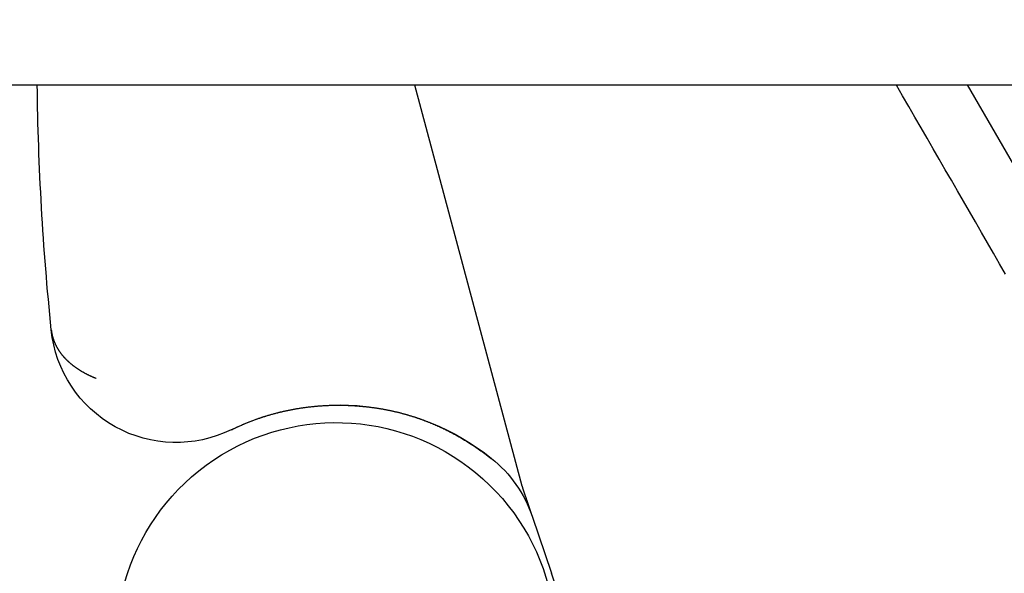
# Model space of a CAD drawing. Extents: x 91 to 1200, y 84 to 1322.
# Drawn here: x 1003 to 1010, y 335 to 339 of the extents above; entities that cross this region are included whole.
import ezdxf

# ---------------------------------------------------------------- set-up
doc = ezdxf.new("R2010")
doc.units = 0
doc.header["$LTSCALE"] = 5
doc.linetypes.add('HIDDEN', pattern=[9.525, 6.35, -3.175])
for name, color, linetype in [('AM_0', 7, 'CONTINUOUS'), ('AM_3', 2, 'HIDDEN'), ('AM_5', 3, 'CONTINUOUS'), ('OBRYS', 7, 'CONTINUOUS'), ('SKRYTÁ__ISO_', 2, 'HIDDEN'), ('VIDITELNÁ__ISO_', 7, 'CONTINUOUS')]:
    doc.layers.add(name, color=color, linetype=linetype)
doc.styles.get("Standard").update_dxf_attribs({"font": 'simplex.shx', "width": 0.75})
doc.dimstyles.get("Standard").update_dxf_attribs({"dimtxt": 0.18, "dimasz": 0.18, "dimexe": 0.18, "dimexo": 0.0625, "dimgap": 0.09, "dimtad": 0, "dimtih": 1, "dimtoh": 1, "dimzin": 0, "dimcen": 0.09, "dimazin": 3, "dimtfac": 1, "dimtofl": 0, "dimtmove": 0, "dimatfit": 3})

# ---------------------------------------------------------------- blocks, each defined once
blk = doc.blocks.new('ASDD')
at = {"layer": 'OBRYS'}
blk.add_line((652.3551, 762.7646, -1099.0447), (655.277, 767.8254, -1099.0447), dxfattribs=at)
blk.add_polyline3d([(652.6607, 764.2723, -1099.0447), (652.6127, 764.1892, -1099.0447), (652.5648, 764.1061, -1099.0447), (652.5168, 764.0231, -1099.0447), (652.4689, 763.94, -1099.0447), (652.4209, 763.8569, -1099.0447), (652.3729, 763.7738, -1099.0447), (652.3249, 763.6906, -1099.0447), (652.2768, 763.6074, -1099.0447), (652.2287, 763.524, -1099.0447), (652.1805, 763.4406, -1099.0447), (652.1323, 763.357, -1099.0447), (652.084, 763.2734, -1099.0447), (652.0356, 763.1895, -1099.0447), (651.987, 763.1055, -1099.0447), (651.9384, 763.0213, -1099.0447), (651.8897, 762.9369, -1099.0447), (651.8408, 762.8523, -1099.0447), (651.7919, 762.7674, -1099.0447), (651.7902, 762.7646, -1099.0447)], dxfattribs=at)
at = {"layer": 'SKRYTÁ__ISO_'}
for p, q in [((649.6363, 768.4069, -1099.0447), (649.0428, 766.6565, -1099.0447)), ((647.9516, 762.7646, -1099.0447), (648.8077, 765.9598, -1099.0447))]:
    blk.add_line(p, q, dxfattribs=at)
for points in [[(648.8571, 766.1088, -1099.0447), (648.8577, 766.1106, -1099.0447), (648.8583, 766.1123, -1099.0447), (648.8588, 766.114, -1099.0447), (648.8594, 766.1157, -1099.0447), (648.86, 766.1174, -1099.0447), (648.8606, 766.1191, -1099.0447), (648.8611, 766.1207, -1099.0447), (648.8616, 766.1223, -1099.0447), (648.8622, 766.1239, -1099.0447), (648.8627, 766.1254, -1099.0447), (648.8632, 766.127, -1099.0447), (648.8637, 766.1285, -1099.0447), (648.8643, 766.13, -1099.0447), (648.8648, 766.1314, -1099.0447), (648.8652, 766.1329, -1099.0447), (648.8657, 766.1343, -1099.0447), (648.8662, 766.1357, -1099.0447), (648.8667, 766.1371, -1099.0447), (648.8671, 766.1385, -1099.0447), (648.8676, 766.1398, -1099.0447), (648.868, 766.1411, -1099.0447), (648.8685, 766.1425, -1099.0447), (648.8689, 766.1437, -1099.0447), (648.8693, 766.145, -1099.0447), (648.8698, 766.1462, -1099.0447), (648.8702, 766.1475, -1099.0447), (648.8706, 766.1487, -1099.0447), (648.871, 766.1498, -1099.0447), (648.8714, 766.151, -1099.0447), (648.8718, 766.1522, -1099.0447), (648.8722, 766.1533, -1099.0447), (648.8725, 766.1544, -1099.0447), (648.8729, 766.1555, -1099.0447), (648.8733, 766.1565, -1099.0447), (648.8736, 766.1576, -1099.0447), (648.874, 766.1586, -1099.0447), (648.8743, 766.1596, -1099.0447), (648.8747, 766.1606, -1099.0447), (648.875, 766.1616, -1099.0447), (648.8753, 766.1626, -1099.0447), (648.8756, 766.1635, -1099.0447), (648.8759, 766.1645, -1099.0447), (648.8763, 766.1654, -1099.0447), (648.8766, 766.1663, -1099.0447), (648.8769, 766.1672, -1099.0447), (648.8772, 766.168, -1099.0447), (648.8774, 766.1689, -1099.0447), (648.8777, 766.1697, -1099.0447), (648.878, 766.1705, -1099.0447), (648.8783, 766.1713, -1099.0447), (648.8785, 766.1721, -1099.0447), (648.8788, 766.1729, -1099.0447), (648.8791, 766.1736, -1099.0447), (648.8793, 766.1744, -1099.0447), (648.8796, 766.1751, -1099.0447), (648.8798, 766.1758, -1099.0447), (648.88, 766.1765, -1099.0447), (648.8803, 766.1772, -1099.0447), (648.8805, 766.1779, -1099.0447), (648.8807, 766.1785, -1099.0447), (648.8809, 766.1792, -1099.0447), (648.8811, 766.1798, -1099.0447), (648.8814, 766.1804, -1099.0447), (648.8816, 766.181, -1099.0447), (648.8818, 766.1816, -1099.0447), (648.882, 766.1822, -1099.0447), (648.8822, 766.1828, -1099.0447), (648.8823, 766.1833, -1099.0447), (648.8825, 766.1839, -1099.0447), (648.8827, 766.1844, -1099.0447), (648.8829, 766.1849, -1099.0447), (648.8831, 766.1854, -1099.0447), (648.8832, 766.1859, -1099.0447), (648.8834, 766.1864, -1099.0447), (648.8835, 766.1869, -1099.0447), (648.8837, 766.1873, -1099.0447), (648.8839, 766.1878, -1099.0447), (648.884, 766.1882, -1099.0447), (648.8842, 766.1887, -1099.0447), (648.8843, 766.1891, -1099.0447), (648.8844, 766.1895, -1099.0447), (648.8846, 766.1899, -1099.0447), (648.8847, 766.1903, -1099.0447), (648.8848, 766.1907, -1099.0447), (648.885, 766.1911, -1099.0447), (648.8851, 766.1914, -1099.0447), (648.8852, 766.1918, -1099.0447), (648.8853, 766.1922, -1099.0447), (648.8855, 766.1925, -1099.0447), (648.8856, 766.1928, -1099.0447), (648.8857, 766.1932, -1099.0447), (648.8858, 766.1935, -1099.0447), (648.8859, 766.1938, -1099.0447), (648.886, 766.1941, -1099.0447), (648.8861, 766.1944, -1099.0447), (648.8862, 766.1947, -1099.0447), (648.8863, 766.195, -1099.0447), (648.8864, 766.1952, -1099.0447), (648.8865, 766.1955, -1099.0447), (648.8866, 766.1958, -1099.0447), (648.8866, 766.196, -1099.0447), (648.8867, 766.1963, -1099.0447), (648.8868, 766.1965, -1099.0447), (648.8869, 766.1967, -1099.0447), (648.887, 766.197, -1099.0447), (648.887, 766.1972, -1099.0447), (648.8871, 766.1974, -1099.0447), (648.8872, 766.1976, -1099.0447), (648.8873, 766.1979, -1099.0447), (648.8873, 766.1981, -1099.0447), (648.8874, 766.1983, -1099.0447), (648.8875, 766.1985, -1099.0447), (648.8875, 766.1987, -1099.0447), (648.8876, 766.1989, -1099.0447), (648.8877, 766.1991, -1099.0447), (648.8877, 766.1992, -1099.0447), (648.8878, 766.1994, -1099.0447), (648.8879, 766.1996, -1099.0447), (648.8879, 766.1998, -1099.0447), (648.888, 766.1999, -1099.0447), (648.888, 766.2001, -1099.0447), (648.8881, 766.2003, -1099.0447), (648.8882, 766.2005, -1099.0447), (648.8882, 766.2006, -1099.0447), (648.8883, 766.2008, -1099.0447), (648.8883, 766.2009, -1099.0447), (648.8884, 766.2011, -1099.0447)], [(648.812, 765.9758, -1099.0447), (648.8122, 765.9765, -1099.0447), (648.8124, 765.9772, -1099.0447), (648.8127, 765.9779, -1099.0447), (648.8129, 765.9786, -1099.0447), (648.8131, 765.9792, -1099.0447), (648.8134, 765.9799, -1099.0447), (648.8136, 765.9806, -1099.0447), (648.8138, 765.9813, -1099.0447), (648.8141, 765.982, -1099.0447), (648.8143, 765.9827, -1099.0447), (648.8145, 765.9834, -1099.0447), (648.8148, 765.984, -1099.0447), (648.815, 765.9847, -1099.0447), (648.8152, 765.9854, -1099.0447), (648.8155, 765.9861, -1099.0447), (648.8157, 765.9868, -1099.0447), (648.8159, 765.9875, -1099.0447), (648.8162, 765.9882, -1099.0447), (648.8164, 765.9888, -1099.0447), (648.8166, 765.9895, -1099.0447), (648.8169, 765.9902, -1099.0447), (648.8171, 765.9909, -1099.0447), (648.8173, 765.9916, -1099.0447), (648.8176, 765.9923, -1099.0447), (648.8178, 765.993, -1099.0447), (648.818, 765.9936, -1099.0447), (648.8183, 765.9943, -1099.0447), (648.8185, 765.995, -1099.0447), (648.8187, 765.9957, -1099.0447), (648.819, 765.9964, -1099.0447), (648.8192, 765.9971, -1099.0447), (648.8194, 765.9978, -1099.0447), (648.8197, 765.9984, -1099.0447), (648.8199, 765.9991, -1099.0447), (648.8201, 765.9998, -1099.0447), (648.8204, 766.0005, -1099.0447), (648.8206, 766.0012, -1099.0447), (648.8208, 766.0019, -1099.0447), (648.8211, 766.0026, -1099.0447), (648.8213, 766.0033, -1099.0447), (648.8215, 766.0039, -1099.0447), (648.8218, 766.0046, -1099.0447), (648.822, 766.0053, -1099.0447), (648.8222, 766.006, -1099.0447), (648.8225, 766.0067, -1099.0447), (648.8227, 766.0074, -1099.0447), (648.8229, 766.0081, -1099.0447), (648.8232, 766.0088, -1099.0447), (648.8234, 766.0094, -1099.0447), (648.8236, 766.0101, -1099.0447), (648.8239, 766.0108, -1099.0447), (648.8241, 766.0115, -1099.0447), (648.8243, 766.0122, -1099.0447), (648.8246, 766.0129, -1099.0447), (648.8248, 766.0136, -1099.0447), (648.825, 766.0143, -1099.0447), (648.8253, 766.015, -1099.0447), (648.8255, 766.0156, -1099.0447), (648.8257, 766.0163, -1099.0447), (648.826, 766.017, -1099.0447), (648.8262, 766.0177, -1099.0447), (648.8264, 766.0184, -1099.0447), (648.8267, 766.0191, -1099.0447), (648.8269, 766.0198, -1099.0447), (648.8271, 766.0205, -1099.0447), (648.8274, 766.0212, -1099.0447), (648.8276, 766.0218, -1099.0447), (648.8278, 766.0225, -1099.0447), (648.8281, 766.0232, -1099.0447), (648.8283, 766.0239, -1099.0447), (648.8285, 766.0246, -1099.0447), (648.8288, 766.0253, -1099.0447), (648.829, 766.026, -1099.0447), (648.8292, 766.0267, -1099.0447), (648.8295, 766.0274, -1099.0447), (648.8297, 766.0281, -1099.0447), (648.8299, 766.0288, -1099.0447), (648.8302, 766.0294, -1099.0447), (648.8304, 766.0301, -1099.0447), (648.8306, 766.0308, -1099.0447), (648.8309, 766.0315, -1099.0447), (648.8311, 766.0322, -1099.0447), (648.8313, 766.0329, -1099.0447), (648.8316, 766.0336, -1099.0447), (648.8318, 766.0343, -1099.0447), (648.832, 766.035, -1099.0447), (648.8323, 766.0357, -1099.0447), (648.8325, 766.0364, -1099.0447), (648.8327, 766.0371, -1099.0447), (648.833, 766.0378, -1099.0447), (648.8332, 766.0384, -1099.0447), (648.8335, 766.0391, -1099.0447), (648.8337, 766.0398, -1099.0447), (648.8339, 766.0405, -1099.0447), (648.8342, 766.0412, -1099.0447), (648.8344, 766.0419, -1099.0447), (648.8346, 766.0426, -1099.0447), (648.8349, 766.0433, -1099.0447), (648.8351, 766.044, -1099.0447), (648.8353, 766.0447, -1099.0447), (648.8356, 766.0454, -1099.0447), (648.8358, 766.0461, -1099.0447), (648.836, 766.0468, -1099.0447), (648.8363, 766.0475, -1099.0447), (648.8365, 766.0482, -1099.0447), (648.8368, 766.0489, -1099.0447), (648.837, 766.0496, -1099.0447), (648.8372, 766.0503, -1099.0447), (648.8375, 766.0509, -1099.0447), (648.8377, 766.0516, -1099.0447), (648.8379, 766.0523, -1099.0447), (648.8382, 766.053, -1099.0447), (648.8384, 766.0537, -1099.0447), (648.8386, 766.0544, -1099.0447), (648.8389, 766.0551, -1099.0447), (648.8391, 766.0558, -1099.0447), (648.8393, 766.0565, -1099.0447), (648.8396, 766.0572, -1099.0447), (648.8398, 766.0579, -1099.0447), (648.8401, 766.0586, -1099.0447), (648.8403, 766.0593, -1099.0447), (648.8405, 766.06, -1099.0447), (648.8408, 766.0607, -1099.0447), (648.841, 766.0614, -1099.0447), (648.8412, 766.0621, -1099.0447), (648.8415, 766.0628, -1099.0447), (648.8417, 766.0635, -1099.0447), (648.842, 766.0642, -1099.0447), (648.8422, 766.0649, -1099.0447), (648.8424, 766.0656, -1099.0447), (648.8427, 766.0663, -1099.0447), (648.8429, 766.067, -1099.0447), (648.8431, 766.0677, -1099.0447), (648.8434, 766.0684, -1099.0447), (648.8436, 766.0691, -1099.0447), (648.8439, 766.0698, -1099.0447), (648.8441, 766.0705, -1099.0447), (648.8443, 766.0712, -1099.0447), (648.8446, 766.0719, -1099.0447), (648.8448, 766.0726, -1099.0447), (648.845, 766.0733, -1099.0447), (648.8453, 766.074, -1099.0447), (648.8455, 766.0747, -1099.0447), (648.8458, 766.0754, -1099.0447), (648.846, 766.0761, -1099.0447), (648.8462, 766.0768, -1099.0447), (648.8465, 766.0776, -1099.0447), (648.8467, 766.0783, -1099.0447), (648.847, 766.079, -1099.0447), (648.8472, 766.0797, -1099.0447), (648.8474, 766.0804, -1099.0447), (648.8477, 766.0811, -1099.0447), (648.8479, 766.0818, -1099.0447), (648.8482, 766.0825, -1099.0447), (648.8484, 766.0832, -1099.0447), (648.8486, 766.0839, -1099.0447), (648.8489, 766.0846, -1099.0447), (648.8491, 766.0853, -1099.0447), (648.8493, 766.086, -1099.0447), (648.8496, 766.0867, -1099.0447), (648.8498, 766.0874, -1099.0447), (648.8501, 766.0881, -1099.0447), (648.8503, 766.0888, -1099.0447), (648.8505, 766.0896, -1099.0447), (648.8508, 766.0903, -1099.0447), (648.851, 766.091, -1099.0447), (648.8513, 766.0917, -1099.0447), (648.8515, 766.0924, -1099.0447), (648.8518, 766.0931, -1099.0447), (648.852, 766.0938, -1099.0447), (648.8522, 766.0945, -1099.0447), (648.8525, 766.0952, -1099.0447), (648.8527, 766.0959, -1099.0447), (648.853, 766.0967, -1099.0447), (648.8532, 766.0974, -1099.0447), (648.8534, 766.0981, -1099.0447), (648.8537, 766.0988, -1099.0447), (648.8539, 766.0995, -1099.0447), (648.8542, 766.1002, -1099.0447), (648.8544, 766.1009, -1099.0447), (648.8546, 766.1016, -1099.0447), (648.8549, 766.1024, -1099.0447), (648.8551, 766.1031, -1099.0447), (648.8554, 766.1038, -1099.0447), (648.8556, 766.1045, -1099.0447), (648.8559, 766.1052, -1099.0447), (648.8561, 766.1059, -1099.0447), (648.8563, 766.1066, -1099.0447), (648.8566, 766.1074, -1099.0447), (648.8568, 766.1081, -1099.0447), (648.8571, 766.1088, -1099.0447)], [(648.8077, 765.9598, -1099.0447), (648.8077, 765.9601, -1099.0447), (648.8078, 765.9603, -1099.0447), (648.8079, 765.9605, -1099.0447), (648.8079, 765.9608, -1099.0447), (648.808, 765.961, -1099.0447), (648.8081, 765.9613, -1099.0447), (648.8081, 765.9615, -1099.0447), (648.8082, 765.9618, -1099.0447), (648.8083, 765.962, -1099.0447), (648.8083, 765.9623, -1099.0447), (648.8084, 765.9625, -1099.0447), (648.8085, 765.9628, -1099.0447), (648.8085, 765.963, -1099.0447), (648.8086, 765.9633, -1099.0447), (648.8087, 765.9635, -1099.0447), (648.8088, 765.9638, -1099.0447), (648.8088, 765.964, -1099.0447), (648.8089, 765.9643, -1099.0447), (648.809, 765.9645, -1099.0447), (648.809, 765.9647, -1099.0447), (648.8091, 765.965, -1099.0447), (648.8092, 765.9652, -1099.0447), (648.8092, 765.9655, -1099.0447), (648.8093, 765.9657, -1099.0447), (648.8094, 765.966, -1099.0447), (648.8094, 765.9662, -1099.0447), (648.8095, 765.9665, -1099.0447), (648.8096, 765.9667, -1099.0447), (648.8097, 765.967, -1099.0447), (648.8097, 765.9672, -1099.0447), (648.8098, 765.9675, -1099.0447), (648.8099, 765.9677, -1099.0447), (648.8099, 765.968, -1099.0447), (648.81, 765.9682, -1099.0447), (648.8101, 765.9684, -1099.0447), (648.8101, 765.9687, -1099.0447), (648.8102, 765.9689, -1099.0447), (648.8103, 765.9692, -1099.0447), (648.8104, 765.9694, -1099.0447), (648.8104, 765.9697, -1099.0447), (648.8105, 765.9699, -1099.0447), (648.8106, 765.9702, -1099.0447), (648.8106, 765.9704, -1099.0447), (648.8107, 765.9707, -1099.0447), (648.8108, 765.9709, -1099.0447), (648.8109, 765.9712, -1099.0447), (648.8109, 765.9714, -1099.0447), (648.811, 765.9716, -1099.0447), (648.8111, 765.9719, -1099.0447), (648.8111, 765.9721, -1099.0447), (648.8112, 765.9724, -1099.0447), (648.8113, 765.9726, -1099.0447), (648.8114, 765.9729, -1099.0447), (648.8114, 765.9731, -1099.0447), (648.8115, 765.9734, -1099.0447), (648.8116, 765.9736, -1099.0447), (648.8117, 765.9739, -1099.0447), (648.8117, 765.9741, -1099.0447), (648.8118, 765.9744, -1099.0447), (648.8119, 765.9746, -1099.0447), (648.812, 765.9748, -1099.0447), (648.812, 765.9751, -1099.0447), (648.8121, 765.9753, -1099.0447), (648.8122, 765.9756, -1099.0447), (648.8123, 765.9758, -1099.0447), (648.8123, 765.9761, -1099.0447), (648.8124, 765.9763, -1099.0447), (648.8125, 765.9766, -1099.0447), (648.8126, 765.9768, -1099.0447), (648.8126, 765.9771, -1099.0447), (648.8127, 765.9773, -1099.0447), (648.8128, 765.9775, -1099.0447), (648.8129, 765.9778, -1099.0447), (648.8129, 765.978, -1099.0447), (648.813, 765.9783, -1099.0447), (648.8131, 765.9785, -1099.0447), (648.8132, 765.9788, -1099.0447), (648.8132, 765.979, -1099.0447), (648.8133, 765.9793, -1099.0447), (648.8134, 765.9795, -1099.0447), (648.8135, 765.9797, -1099.0447), (648.8135, 765.98, -1099.0447), (648.8136, 765.9802, -1099.0447), (648.8137, 765.9805, -1099.0447), (648.8138, 765.9807, -1099.0447), (648.8138, 765.981, -1099.0447), (648.8139, 765.9812, -1099.0447), (648.814, 765.9815, -1099.0447), (648.8141, 765.9817, -1099.0447), (648.8142, 765.9819, -1099.0447), (648.8142, 765.9822, -1099.0447), (648.8143, 765.9824, -1099.0447), (648.8144, 765.9827, -1099.0447), (648.8145, 765.9829, -1099.0447), (648.8145, 765.9832, -1099.0447), (648.8146, 765.9834, -1099.0447), (648.8147, 765.9837, -1099.0447), (648.8148, 765.9839, -1099.0447), (648.8149, 765.9841, -1099.0447), (648.8149, 765.9844, -1099.0447), (648.815, 765.9846, -1099.0447), (648.8151, 765.9849, -1099.0447), (648.8152, 765.9851, -1099.0447), (648.8153, 765.9854, -1099.0447), (648.8153, 765.9856, -1099.0447), (648.8154, 765.9858, -1099.0447), (648.8155, 765.9861, -1099.0447), (648.8156, 765.9863, -1099.0447), (648.8157, 765.9866, -1099.0447), (648.8157, 765.9868, -1099.0447), (648.8158, 765.9871, -1099.0447), (648.8159, 765.9873, -1099.0447), (648.816, 765.9876, -1099.0447), (648.8161, 765.9878, -1099.0447), (648.8161, 765.988, -1099.0447), (648.8162, 765.9883, -1099.0447), (648.8163, 765.9885, -1099.0447), (648.8164, 765.9888, -1099.0447), (648.8165, 765.989, -1099.0447), (648.8165, 765.9893, -1099.0447), (648.8166, 765.9895, -1099.0447), (648.8167, 765.9897, -1099.0447), (648.8168, 765.99, -1099.0447), (648.8169, 765.9902, -1099.0447), (648.817, 765.9905, -1099.0447), (648.817, 765.9907, -1099.0447), (648.8171, 765.991, -1099.0447)], [(648.5651, 765.7422, -1099.0447), (648.5651, 765.7422, -1099.0447), (648.5651, 765.7422, -1099.0447), (648.5651, 765.7422, -1099.0447), (648.5651, 765.7422, -1099.0447), (648.5651, 765.7422, -1099.0447), (648.5651, 765.7422, -1099.0447), (648.5651, 765.7422, -1099.0447), (648.5651, 765.7422, -1099.0447), (648.5651, 765.7422, -1099.0447), (648.565, 765.7422, -1099.0447), (648.565, 765.7422, -1099.0447), (648.565, 765.7422, -1099.0447), (648.565, 765.7422, -1099.0447), (648.565, 765.7422, -1099.0447), (648.565, 765.7422, -1099.0447), (648.565, 765.7422, -1099.0447), (648.565, 765.7422, -1099.0447), (648.565, 765.7422, -1099.0447), (648.565, 765.7421, -1099.0447), (648.565, 765.7421, -1099.0447), (648.565, 765.7421, -1099.0447), (648.565, 765.7421, -1099.0447), (648.565, 765.7421, -1099.0447), (648.565, 765.7421, -1099.0447), (648.565, 765.7421, -1099.0447), (648.565, 765.7421, -1099.0447), (648.565, 765.7421, -1099.0447), (648.565, 765.7421, -1099.0447), (648.5649, 765.7421, -1099.0447), (648.5649, 765.7421, -1099.0447), (648.5649, 765.7421, -1099.0447), (648.5649, 765.7421, -1099.0447), (648.5649, 765.7421, -1099.0447), (648.5649, 765.7421, -1099.0447), (648.5649, 765.7421, -1099.0447), (648.5649, 765.7421, -1099.0447), (648.5649, 765.7421, -1099.0447), (648.5649, 765.7421, -1099.0447), (648.5649, 765.7421, -1099.0447), (648.5649, 765.7421, -1099.0447), (648.5649, 765.7421, -1099.0447), (648.5649, 765.7421, -1099.0447), (648.5649, 765.742, -1099.0447), (648.5649, 765.742, -1099.0447), (648.5649, 765.742, -1099.0447), (648.5649, 765.742, -1099.0447), (648.5649, 765.742, -1099.0447), (648.5648, 765.742, -1099.0447), (648.5648, 765.742, -1099.0447), (648.5648, 765.742, -1099.0447), (648.5648, 765.742, -1099.0447), (648.5648, 765.742, -1099.0447), (648.5648, 765.742, -1099.0447), (648.5648, 765.742, -1099.0447), (648.5648, 765.742, -1099.0447), (648.5648, 765.742, -1099.0447), (648.5648, 765.742, -1099.0447), (648.5648, 765.742, -1099.0447), (648.5648, 765.742, -1099.0447), (648.5648, 765.742, -1099.0447), (648.5648, 765.742, -1099.0447), (648.5648, 765.742, -1099.0447), (648.5648, 765.742, -1099.0447), (648.5648, 765.742, -1099.0447), (648.5648, 765.742, -1099.0447), (648.5648, 765.742, -1099.0447), (648.5647, 765.7419, -1099.0447), (648.5647, 765.7419, -1099.0447), (648.5647, 765.7419, -1099.0447), (648.5647, 765.7419, -1099.0447), (648.5647, 765.7419, -1099.0447), (648.5647, 765.7419, -1099.0447), (648.5647, 765.7419, -1099.0447), (648.5647, 765.7419, -1099.0447), (648.5647, 765.7419, -1099.0447), (648.5647, 765.7419, -1099.0447), (648.5647, 765.7419, -1099.0447), (648.5647, 765.7419, -1099.0447), (648.5647, 765.7419, -1099.0447), (648.5647, 765.7419, -1099.0447), (648.5647, 765.7419, -1099.0447), (648.5647, 765.7419, -1099.0447), (648.5647, 765.7419, -1099.0447), (648.5647, 765.7419, -1099.0447), (648.5647, 765.7419, -1099.0447), (648.5646, 765.7419, -1099.0447), (648.5646, 765.7419, -1099.0447), (648.5646, 765.7419, -1099.0447), (648.5646, 765.7419, -1099.0447), (648.5646, 765.7419, -1099.0447), (648.5646, 765.7418, -1099.0447), (648.5646, 765.7418, -1099.0447), (648.5646, 765.7418, -1099.0447), (648.5646, 765.7418, -1099.0447), (648.5646, 765.7418, -1099.0447), (648.5646, 765.7418, -1099.0447), (648.5646, 765.7418, -1099.0447), (648.5646, 765.7418, -1099.0447), (648.5646, 765.7418, -1099.0447), (648.5646, 765.7418, -1099.0447), (648.5646, 765.7418, -1099.0447), (648.5646, 765.7418, -1099.0447), (648.5646, 765.7418, -1099.0447), (648.5646, 765.7418, -1099.0447), (648.5646, 765.7418, -1099.0447), (648.5645, 765.7418, -1099.0447), (648.5645, 765.7418, -1099.0447), (648.5645, 765.7418, -1099.0447), (648.5645, 765.7418, -1099.0447), (648.5645, 765.7418, -1099.0447), (648.5645, 765.7418, -1099.0447), (648.5645, 765.7418, -1099.0447), (648.5645, 765.7418, -1099.0447), (648.5645, 765.7418, -1099.0447), (648.5645, 765.7417, -1099.0447), (648.5645, 765.7417, -1099.0447), (648.5645, 765.7417, -1099.0447), (648.5645, 765.7417, -1099.0447), (648.5645, 765.7417, -1099.0447), (648.5645, 765.7417, -1099.0447), (648.5645, 765.7417, -1099.0447), (648.5645, 765.7417, -1099.0447), (648.5645, 765.7417, -1099.0447), (648.5645, 765.7417, -1099.0447), (648.5644, 765.7417, -1099.0447), (648.5644, 765.7417, -1099.0447), (648.5644, 765.7417, -1099.0447)], [(645.0582, 764.7159, -1099.0447), (645.0585, 764.7183, -1099.0447), (645.0587, 764.7207, -1099.0447), (645.059, 764.7231, -1099.0447), (645.0593, 764.7255, -1099.0447), (645.0596, 764.7279, -1099.0447), (645.06, 764.7303, -1099.0447), (645.0603, 764.7327, -1099.0447), (645.0607, 764.7351, -1099.0447), (645.0611, 764.7374, -1099.0447), (645.0615, 764.7398, -1099.0447), (645.0619, 764.7422, -1099.0447), (645.0624, 764.7446, -1099.0447), (645.0628, 764.7469, -1099.0447), (645.0633, 764.7493, -1099.0447), (645.0638, 764.7517, -1099.0447), (645.0643, 764.7541, -1099.0447), (645.0648, 764.7564, -1099.0447), (645.0653, 764.7588, -1099.0447), (645.0659, 764.7611, -1099.0447), (645.0665, 764.7635, -1099.0447), (645.067, 764.7659, -1099.0447), (645.0676, 764.7682, -1099.0447), (645.0683, 764.7706, -1099.0447), (645.0689, 764.7729, -1099.0447), (645.0696, 764.7753, -1099.0447), (645.0702, 764.7776, -1099.0447), (645.0709, 764.78, -1099.0447), (645.0716, 764.7823, -1099.0447), (645.0723, 764.7847, -1099.0447), (645.0731, 764.787, -1099.0447), (645.0738, 764.7893, -1099.0447), (645.0746, 764.7917, -1099.0447), (645.0754, 764.794, -1099.0447), (645.0762, 764.7963, -1099.0447), (645.077, 764.7986, -1099.0447), (645.0779, 764.801, -1099.0447), (645.0787, 764.8033, -1099.0447), (645.0796, 764.8056, -1099.0447), (645.0805, 764.8079, -1099.0447), (645.0814, 764.8102, -1099.0447), (645.0823, 764.8125, -1099.0447), (645.0833, 764.8148, -1099.0447), (645.0842, 764.8171, -1099.0447), (645.0852, 764.8194, -1099.0447), (645.0862, 764.8217, -1099.0447), (645.0872, 764.824, -1099.0447), (645.0882, 764.8263, -1099.0447), (645.0893, 764.8286, -1099.0447), (645.0903, 764.8309, -1099.0447), (645.0914, 764.8331, -1099.0447), (645.0925, 764.8354, -1099.0447), (645.0936, 764.8377, -1099.0447), (645.0947, 764.84, -1099.0447), (645.0959, 764.8422, -1099.0447), (645.097, 764.8445, -1099.0447), (645.0982, 764.8467, -1099.0447), (645.0994, 764.849, -1099.0447), (645.1006, 764.8513, -1099.0447), (645.1019, 764.8535, -1099.0447), (645.1031, 764.8557, -1099.0447), (645.1044, 764.858, -1099.0447), (645.1056, 764.8602, -1099.0447), (645.1069, 764.8625, -1099.0447), (645.1083, 764.8647, -1099.0447), (645.1096, 764.8669, -1099.0447), (645.1109, 764.8691, -1099.0447), (645.1123, 764.8713, -1099.0447), (645.1137, 764.8736, -1099.0447), (645.1151, 764.8758, -1099.0447), (645.1165, 764.878, -1099.0447), (645.1179, 764.8802, -1099.0447), (645.1194, 764.8824, -1099.0447), (645.1209, 764.8846, -1099.0447), (645.1223, 764.8868, -1099.0447), (645.1238, 764.8889, -1099.0447), (645.1254, 764.8911, -1099.0447), (645.1269, 764.8933, -1099.0447), (645.1284, 764.8955, -1099.0447), (645.13, 764.8976, -1099.0447), (645.1316, 764.8998, -1099.0447), (645.1332, 764.902, -1099.0447), (645.1348, 764.9041, -1099.0447), (645.1365, 764.9063, -1099.0447), (645.1381, 764.9084, -1099.0447), (645.1398, 764.9105, -1099.0447), (645.1415, 764.9127, -1099.0447), (645.1432, 764.9148, -1099.0447), (645.1449, 764.9169, -1099.0447), (645.1467, 764.9191, -1099.0447), (645.1484, 764.9212, -1099.0447), (645.1502, 764.9233, -1099.0447), (645.152, 764.9254, -1099.0447), (645.1538, 764.9275, -1099.0447), (645.1556, 764.9296, -1099.0447), (645.1575, 764.9317, -1099.0447), (645.1593, 764.9338, -1099.0447), (645.1612, 764.9358, -1099.0447), (645.1631, 764.9379, -1099.0447), (645.165, 764.94, -1099.0447), (645.167, 764.9421, -1099.0447), (645.1689, 764.9441, -1099.0447), (645.1709, 764.9462, -1099.0447), (645.1729, 764.9482, -1099.0447), (645.1749, 764.9503, -1099.0447), (645.1769, 764.9523, -1099.0447), (645.1789, 764.9543, -1099.0447), (645.181, 764.9564, -1099.0447), (645.183, 764.9584, -1099.0447), (645.1851, 764.9604, -1099.0447), (645.1872, 764.9624, -1099.0447), (645.1894, 764.9644, -1099.0447), (645.1915, 764.9664, -1099.0447), (645.1937, 764.9684, -1099.0447), (645.1958, 764.9704, -1099.0447), (645.198, 764.9724, -1099.0447), (645.2002, 764.9744, -1099.0447), (645.2024, 764.9763, -1099.0447), (645.2047, 764.9783, -1099.0447), (645.207, 764.9802, -1099.0447), (645.2092, 764.9822, -1099.0447), (645.2115, 764.9841, -1099.0447), (645.2138, 764.9861, -1099.0447), (645.2162, 764.988, -1099.0447), (645.2185, 764.9899, -1099.0447), (645.2209, 764.9919, -1099.0447), (645.2233, 764.9938, -1099.0447), (645.2257, 764.9957, -1099.0447), (645.2281, 764.9976, -1099.0447), (645.2305, 764.9995, -1099.0447), (645.233, 765.0014, -1099.0447), (645.2354, 765.0033, -1099.0447), (645.2379, 765.0051, -1099.0447), (645.2404, 765.007, -1099.0447), (645.243, 765.0089, -1099.0447), (645.2455, 765.0107, -1099.0447), (645.248, 765.0126, -1099.0447), (645.2506, 765.0144, -1099.0447), (645.2532, 765.0163, -1099.0447), (645.2558, 765.0181, -1099.0447), (645.2584, 765.0199, -1099.0447), (645.2611, 765.0217, -1099.0447), (645.2638, 765.0235, -1099.0447), (645.2664, 765.0253, -1099.0447), (645.2691, 765.0271, -1099.0447), (645.2718, 765.0289, -1099.0447), (645.2746, 765.0307, -1099.0447), (645.2773, 765.0325, -1099.0447), (645.2801, 765.0343, -1099.0447), (645.2829, 765.036, -1099.0447), (645.2857, 765.0378, -1099.0447), (645.2885, 765.0395, -1099.0447), (645.2913, 765.0412, -1099.0447), (645.2942, 765.043, -1099.0447), (645.2971, 765.0447, -1099.0447), (645.3, 765.0464, -1099.0447), (645.3029, 765.0481, -1099.0447), (645.3058, 765.0498, -1099.0447), (645.3087, 765.0515, -1099.0447), (645.3117, 765.0532, -1099.0447), (645.3147, 765.0549, -1099.0447), (645.3177, 765.0566, -1099.0447), (645.3207, 765.0582, -1099.0447), (645.3237, 765.0599, -1099.0447), (645.3268, 765.0615, -1099.0447), (645.3298, 765.0632, -1099.0447), (645.3329, 765.0648, -1099.0447), (645.336, 765.0664, -1099.0447), (645.3391, 765.068, -1099.0447), (645.3423, 765.0697, -1099.0447), (645.3454, 765.0713, -1099.0447), (645.3486, 765.0729, -1099.0447), (645.3518, 765.0744, -1099.0447), (645.355, 765.076, -1099.0447), (645.3582, 765.0776, -1099.0447), (645.3615, 765.0791, -1099.0447), (645.3647, 765.0807, -1099.0447), (645.368, 765.0822, -1099.0447), (645.3713, 765.0838, -1099.0447), (645.3746, 765.0853, -1099.0447), (645.3779, 765.0868, -1099.0447), (645.3813, 765.0883, -1099.0447), (645.3847, 765.0898, -1099.0447), (645.388, 765.0913, -1099.0447), (645.3914, 765.0928, -1099.0447), (645.3949, 765.0943, -1099.0447), (645.3983, 765.0958, -1099.0447), (645.4018, 765.0972, -1099.0447), (645.4052, 765.0987, -1099.0447), (645.4087, 765.1001, -1099.0447), (645.4122, 765.1015, -1099.0447), (645.4158, 765.103, -1099.0447)], [(645.416, 765.1031, -1099.0447), (645.416, 765.1031, -1099.0447), (645.416, 765.1031, -1099.0447), (645.416, 765.1031, -1099.0447), (645.416, 765.1031, -1099.0447), (645.416, 765.1031, -1099.0447), (645.416, 765.1031, -1099.0447), (645.416, 765.1031, -1099.0447), (645.416, 765.103, -1099.0447), (645.416, 765.103, -1099.0447), (645.416, 765.103, -1099.0447), (645.416, 765.103, -1099.0447), (645.416, 765.103, -1099.0447), (645.416, 765.103, -1099.0447), (645.416, 765.103, -1099.0447), (645.416, 765.103, -1099.0447), (645.416, 765.103, -1099.0447), (645.416, 765.103, -1099.0447), (645.416, 765.103, -1099.0447), (645.416, 765.103, -1099.0447), (645.416, 765.103, -1099.0447), (645.416, 765.103, -1099.0447), (645.416, 765.103, -1099.0447), (645.416, 765.103, -1099.0447), (645.416, 765.103, -1099.0447), (645.416, 765.103, -1099.0447), (645.416, 765.103, -1099.0447), (645.4159, 765.103, -1099.0447), (645.4159, 765.103, -1099.0447), (645.4159, 765.103, -1099.0447), (645.4159, 765.103, -1099.0447), (645.4159, 765.103, -1099.0447), (645.4159, 765.103, -1099.0447), (645.4159, 765.103, -1099.0447), (645.4159, 765.103, -1099.0447), (645.4159, 765.103, -1099.0447), (645.4159, 765.103, -1099.0447), (645.4159, 765.103, -1099.0447), (645.4159, 765.103, -1099.0447), (645.4159, 765.103, -1099.0447), (645.4159, 765.103, -1099.0447), (645.4159, 765.103, -1099.0447), (645.4159, 765.103, -1099.0447), (645.4159, 765.103, -1099.0447), (645.4159, 765.103, -1099.0447), (645.4159, 765.103, -1099.0447), (645.4159, 765.103, -1099.0447), (645.4159, 765.103, -1099.0447), (645.4159, 765.103, -1099.0447), (645.4159, 765.103, -1099.0447), (645.4159, 765.103, -1099.0447), (645.4159, 765.103, -1099.0447), (645.4159, 765.103, -1099.0447), (645.4159, 765.103, -1099.0447), (645.4159, 765.103, -1099.0447), (645.4159, 765.103, -1099.0447), (645.4159, 765.103, -1099.0447), (645.4159, 765.103, -1099.0447), (645.4159, 765.103, -1099.0447), (645.4159, 765.103, -1099.0447), (645.4159, 765.103, -1099.0447), (645.4159, 765.103, -1099.0447), (645.4159, 765.103, -1099.0447), (645.4159, 765.103, -1099.0447), (645.4159, 765.103, -1099.0447), (645.4159, 765.103, -1099.0447), (645.4159, 765.103, -1099.0447), (645.4159, 765.103, -1099.0447), (645.4159, 765.103, -1099.0447), (645.4159, 765.103, -1099.0447), (645.4159, 765.103, -1099.0447), (645.4159, 765.103, -1099.0447), (645.4159, 765.103, -1099.0447), (645.4159, 765.103, -1099.0447), (645.4159, 765.103, -1099.0447), (645.4159, 765.103, -1099.0447), (645.4159, 765.103, -1099.0447), (645.4159, 765.103, -1099.0447), (645.4159, 765.103, -1099.0447), (645.4159, 765.103, -1099.0447), (645.4159, 765.103, -1099.0447), (645.4159, 765.103, -1099.0447), (645.4159, 765.103, -1099.0447), (645.4158, 765.103, -1099.0447), (645.4158, 765.103, -1099.0447), (645.4158, 765.103, -1099.0447), (645.4158, 765.103, -1099.0447), (645.4158, 765.103, -1099.0447), (645.4158, 765.103, -1099.0447), (645.4158, 765.103, -1099.0447), (645.4158, 765.103, -1099.0447), (645.4158, 765.103, -1099.0447), (645.4158, 765.103, -1099.0447), (645.4158, 765.103, -1099.0447), (645.4158, 765.103, -1099.0447), (645.4158, 765.103, -1099.0447), (645.4158, 765.103, -1099.0447), (645.4158, 765.103, -1099.0447), (645.4158, 765.103, -1099.0447), (645.4158, 765.103, -1099.0447), (645.4158, 765.103, -1099.0447), (645.4158, 765.103, -1099.0447), (645.4158, 765.103, -1099.0447), (645.4158, 765.103, -1099.0447), (645.4158, 765.103, -1099.0447), (645.4158, 765.103, -1099.0447), (645.4158, 765.103, -1099.0447), (645.4158, 765.103, -1099.0447), (645.4158, 765.103, -1099.0447), (645.4158, 765.103, -1099.0447), (645.4158, 765.103, -1099.0447), (645.4158, 765.103, -1099.0447), (645.4158, 765.103, -1099.0447), (645.4158, 765.103, -1099.0447), (645.4158, 765.103, -1099.0447), (645.4158, 765.103, -1099.0447), (645.4158, 765.103, -1099.0447), (645.4158, 765.103, -1099.0447), (645.4158, 765.103, -1099.0447), (645.4158, 765.103, -1099.0447), (645.4158, 765.103, -1099.0447), (645.4158, 765.103, -1099.0447), (645.4158, 765.103, -1099.0447), (645.4158, 765.103, -1099.0447), (645.4158, 765.103, -1099.0447), (645.4158, 765.103, -1099.0447), (645.4158, 765.103, -1099.0447), (645.4158, 765.103, -1099.0447)]]:
    blk.add_polyline3d(points, dxfattribs=at)
at = {"layer": 'VIDITELNÁ__ISO_'}
blk.add_line((648.8884, 766.2011, -1099.0447), (649.0428, 766.6565, -1099.0447), dxfattribs=at)
blk.add_polyline3d([(646.4922, 765.5128, -1099.0447), (646.4991, 765.5094, -1099.0447), (646.506, 765.5061, -1099.0447), (646.5129, 765.5028, -1099.0447), (646.5198, 765.4996, -1099.0447), (646.5267, 765.4963, -1099.0447), (646.5336, 765.4931, -1099.0447), (646.5405, 765.49, -1099.0447), (646.5474, 765.4869, -1099.0447), (646.5543, 765.4838, -1099.0447), (646.5612, 765.4807, -1099.0447), (646.568, 765.4777, -1099.0447), (646.5749, 765.4747, -1099.0447), (646.5818, 765.4717, -1099.0447), (646.5887, 765.4688, -1099.0447), (646.5956, 765.4659, -1099.0447), (646.6025, 765.463, -1099.0447), (646.6093, 765.4602, -1099.0447), (646.6162, 765.4574, -1099.0447), (646.6231, 765.4546, -1099.0447), (646.63, 765.4519, -1099.0447), (646.6368, 765.4492, -1099.0447), (646.6437, 765.4465, -1099.0447), (646.6506, 765.4438, -1099.0447), (646.6574, 765.4412, -1099.0447), (646.6643, 765.4386, -1099.0447), (646.6712, 765.4361, -1099.0447), (646.678, 765.4336, -1099.0447), (646.6849, 765.4311, -1099.0447), (646.6917, 765.4286, -1099.0447), (646.6986, 765.4262, -1099.0447), (646.7054, 765.4238, -1099.0447), (646.7122, 765.4214, -1099.0447), (646.7191, 765.4191, -1099.0447), (646.7259, 765.4168, -1099.0447), (646.7328, 765.4145, -1099.0447), (646.7396, 765.4122, -1099.0447), (646.7464, 765.41, -1099.0447), (646.7532, 765.4078, -1099.0447), (646.76, 765.4056, -1099.0447), (646.7669, 765.4035, -1099.0447), (646.7737, 765.4014, -1099.0447), (646.7805, 765.3993, -1099.0447), (646.7873, 765.3973, -1099.0447), (646.7941, 765.3953, -1099.0447), (646.8009, 765.3933, -1099.0447), (646.8076, 765.3913, -1099.0447), (646.8144, 765.3894, -1099.0447), (646.8212, 765.3875, -1099.0447), (646.828, 765.3856, -1099.0447), (646.8347, 765.3838, -1099.0447), (646.8415, 765.3819, -1099.0447), (646.8483, 765.3802, -1099.0447), (646.855, 765.3784, -1099.0447), (646.8618, 765.3767, -1099.0447), (646.8685, 765.3749, -1099.0447), (646.8752, 765.3733, -1099.0447), (646.882, 765.3716, -1099.0447), (646.8887, 765.37, -1099.0447), (646.8954, 765.3684, -1099.0447), (646.9021, 765.3668, -1099.0447), (646.9088, 765.3653, -1099.0447), (646.9155, 765.3638, -1099.0447), (646.9222, 765.3623, -1099.0447), (646.9289, 765.3608, -1099.0447), (646.9356, 765.3594, -1099.0447), (646.9423, 765.3579, -1099.0447), (646.949, 765.3566, -1099.0447), (646.9556, 765.3552, -1099.0447), (646.9623, 765.3539, -1099.0447), (646.969, 765.3526, -1099.0447), (646.9756, 765.3513, -1099.0447), (646.9823, 765.35, -1099.0447), (646.9889, 765.3488, -1099.0447), (646.9955, 765.3476, -1099.0447), (647.0022, 765.3464, -1099.0447), (647.0088, 765.3452, -1099.0447), (647.0154, 765.3441, -1099.0447), (647.022, 765.343, -1099.0447), (647.0286, 765.3419, -1099.0447), (647.0352, 765.3409, -1099.0447), (647.0418, 765.3398, -1099.0447), (647.0483, 765.3388, -1099.0447), (647.0549, 765.3378, -1099.0447), (647.0615, 765.3369, -1099.0447), (647.068, 765.3359, -1099.0447), (647.0746, 765.335, -1099.0447), (647.0811, 765.3341, -1099.0447), (647.0877, 765.3333, -1099.0447), (647.0942, 765.3324, -1099.0447), (647.1007, 765.3316, -1099.0447), (647.1072, 765.3308, -1099.0447), (647.1137, 765.33, -1099.0447), (647.1202, 765.3293, -1099.0447), (647.1267, 765.3286, -1099.0447), (647.1332, 765.3279, -1099.0447), (647.1397, 765.3272, -1099.0447), (647.1462, 765.3265, -1099.0447), (647.1526, 765.3259, -1099.0447), (647.1591, 765.3253, -1099.0447), (647.1655, 765.3247, -1099.0447), (647.172, 765.3241, -1099.0447), (647.1784, 765.3236, -1099.0447), (647.1848, 765.323, -1099.0447), (647.1912, 765.3225, -1099.0447), (647.1976, 765.322, -1099.0447), (647.204, 765.3216, -1099.0447), (647.2104, 765.3211, -1099.0447), (647.2168, 765.3207, -1099.0447), (647.2232, 765.3203, -1099.0447), (647.2295, 765.32, -1099.0447), (647.2359, 765.3196, -1099.0447), (647.2422, 765.3193, -1099.0447), (647.2486, 765.3189, -1099.0447), (647.2549, 765.3187, -1099.0447), (647.2612, 765.3184, -1099.0447), (647.2675, 765.3181, -1099.0447), (647.2738, 765.3179, -1099.0447), (647.2801, 765.3177, -1099.0447), (647.2864, 765.3175, -1099.0447), (647.2927, 765.3173, -1099.0447), (647.2989, 765.3172, -1099.0447), (647.3052, 765.317, -1099.0447), (647.3114, 765.3169, -1099.0447), (647.3177, 765.3168, -1099.0447), (647.3239, 765.3167, -1099.0447), (647.3301, 765.3167, -1099.0447), (647.3363, 765.3166, -1099.0447), (647.3425, 765.3166, -1099.0447), (647.3487, 765.3166, -1099.0447), (647.3549, 765.3166, -1099.0447), (647.3611, 765.3167, -1099.0447), (647.3672, 765.3167, -1099.0447), (647.3734, 765.3168, -1099.0447), (647.3795, 765.3169, -1099.0447), (647.3856, 765.317, -1099.0447), (647.3918, 765.3171, -1099.0447), (647.3979, 765.3173, -1099.0447), (647.404, 765.3175, -1099.0447), (647.4101, 765.3176, -1099.0447), (647.4161, 765.3178, -1099.0447), (647.4222, 765.318, -1099.0447), (647.4283, 765.3183, -1099.0447), (647.4343, 765.3185, -1099.0447), (647.4403, 765.3188, -1099.0447), (647.4464, 765.3191, -1099.0447), (647.4524, 765.3194, -1099.0447), (647.4584, 765.3197, -1099.0447), (647.4644, 765.32, -1099.0447), (647.4704, 765.3204, -1099.0447), (647.4764, 765.3208, -1099.0447), (647.4823, 765.3212, -1099.0447), (647.4883, 765.3216, -1099.0447), (647.4942, 765.322, -1099.0447), (647.5002, 765.3224, -1099.0447), (647.5061, 765.3229, -1099.0447), (647.512, 765.3233, -1099.0447), (647.5179, 765.3238, -1099.0447), (647.5238, 765.3243, -1099.0447), (647.5297, 765.3249, -1099.0447), (647.5355, 765.3254, -1099.0447), (647.5414, 765.326, -1099.0447), (647.5473, 765.3265, -1099.0447), (647.5531, 765.3271, -1099.0447), (647.5589, 765.3277, -1099.0447), (647.5648, 765.3283, -1099.0447), (647.5706, 765.329, -1099.0447), (647.5764, 765.3296, -1099.0447), (647.5822, 765.3303, -1099.0447), (647.5879, 765.331, -1099.0447), (647.5937, 765.3317, -1099.0447), (647.5995, 765.3324, -1099.0447), (647.6052, 765.3331, -1099.0447), (647.611, 765.3339, -1099.0447), (647.6167, 765.3346, -1099.0447), (647.6224, 765.3354, -1099.0447), (647.6281, 765.3362, -1099.0447), (647.6338, 765.337, -1099.0447), (647.6395, 765.3379, -1099.0447), (647.6452, 765.3387, -1099.0447), (647.6508, 765.3396, -1099.0447), (647.6565, 765.3404, -1099.0447), (647.6621, 765.3413, -1099.0447), (647.6678, 765.3422, -1099.0447), (647.6734, 765.3431, -1099.0447), (647.679, 765.3441, -1099.0447), (647.6846, 765.345, -1099.0447), (647.6902, 765.346, -1099.0447), (647.6958, 765.347, -1099.0447), (647.7014, 765.348, -1099.0447), (647.7069, 765.349, -1099.0447), (647.7125, 765.35, -1099.0447), (647.718, 765.351, -1099.0447), (647.7235, 765.3521, -1099.0447), (647.7291, 765.3532, -1099.0447), (647.7346, 765.3542, -1099.0447), (647.7401, 765.3553, -1099.0447), (647.7456, 765.3565, -1099.0447), (647.751, 765.3576, -1099.0447), (647.7565, 765.3587, -1099.0447), (647.762, 765.3599, -1099.0447), (647.7674, 765.3611, -1099.0447), (647.7728, 765.3622, -1099.0447), (647.7783, 765.3634, -1099.0447), (647.7837, 765.3647, -1099.0447), (647.7891, 765.3659, -1099.0447), (647.7945, 765.3671, -1099.0447), (647.7999, 765.3684, -1099.0447), (647.8052, 765.3697, -1099.0447), (647.8106, 765.371, -1099.0447), (647.8159, 765.3722, -1099.0447), (647.8213, 765.3736, -1099.0447), (647.8266, 765.3749, -1099.0447), (647.8319, 765.3762, -1099.0447), (647.8373, 765.3776, -1099.0447), (647.8426, 765.379, -1099.0447), (647.8478, 765.3803, -1099.0447), (647.8531, 765.3817, -1099.0447), (647.8584, 765.3831, -1099.0447), (647.8636, 765.3846, -1099.0447), (647.8689, 765.386, -1099.0447), (647.8741, 765.3874, -1099.0447), (647.8793, 765.3889, -1099.0447), (647.8845, 765.3904, -1099.0447), (647.8897, 765.3919, -1099.0447), (647.8949, 765.3934, -1099.0447), (647.9, 765.3949, -1099.0447), (647.9052, 765.3964, -1099.0447), (647.9103, 765.3979, -1099.0447), (647.9155, 765.3995, -1099.0447), (647.9206, 765.401, -1099.0447), (647.9257, 765.4026, -1099.0447), (647.9308, 765.4042, -1099.0447), (647.9359, 765.4058, -1099.0447), (647.9409, 765.4074, -1099.0447), (647.946, 765.409, -1099.0447), (647.951, 765.4106, -1099.0447), (647.956, 765.4123, -1099.0447), (647.9611, 765.4139, -1099.0447), (647.9661, 765.4156, -1099.0447), (647.9711, 765.4173, -1099.0447), (647.976, 765.419, -1099.0447), (647.981, 765.4207, -1099.0447), (647.986, 765.4224, -1099.0447), (647.9909, 765.4241, -1099.0447), (647.9958, 765.4258, -1099.0447), (648.0008, 765.4276, -1099.0447), (648.0057, 765.4294, -1099.0447), (648.0106, 765.4311, -1099.0447), (648.0154, 765.4329, -1099.0447), (648.0203, 765.4347, -1099.0447), (648.0252, 765.4365, -1099.0447), (648.03, 765.4383, -1099.0447), (648.0349, 765.4402, -1099.0447), (648.0397, 765.442, -1099.0447), (648.0445, 765.4438, -1099.0447), (648.0493, 765.4457, -1099.0447), (648.0541, 765.4476, -1099.0447), (648.0589, 765.4495, -1099.0447), (648.0636, 765.4513, -1099.0447), (648.0684, 765.4533, -1099.0447), (648.0731, 765.4552, -1099.0447), (648.0779, 765.4571, -1099.0447), (648.0826, 765.459, -1099.0447), (648.0873, 765.461, -1099.0447), (648.092, 765.4629, -1099.0447), (648.0967, 765.4649, -1099.0447), (648.1014, 765.4669, -1099.0447), (648.106, 765.4689, -1099.0447), (648.1107, 765.4709, -1099.0447), (648.1153, 765.4729, -1099.0447), (648.1199, 765.4749, -1099.0447), (648.1245, 765.4769, -1099.0447), (648.1292, 765.479, -1099.0447), (648.1337, 765.481, -1099.0447), (648.1383, 765.4831, -1099.0447), (648.1429, 765.4851, -1099.0447), (648.1475, 765.4872, -1099.0447), (648.152, 765.4893, -1099.0447), (648.1565, 765.4914, -1099.0447), (648.1611, 765.4935, -1099.0447), (648.1656, 765.4956, -1099.0447), (648.1701, 765.4977, -1099.0447), (648.1746, 765.4999, -1099.0447), (648.1791, 765.502, -1099.0447), (648.1835, 765.5042, -1099.0447), (648.188, 765.5063, -1099.0447), (648.1924, 765.5085, -1099.0447), (648.1969, 765.5107, -1099.0447), (648.2013, 765.5129, -1099.0447), (648.2057, 765.5151, -1099.0447), (648.2101, 765.5173, -1099.0447), (648.2145, 765.5195, -1099.0447), (648.2189, 765.5217, -1099.0447), (648.2232, 765.524, -1099.0447), (648.2276, 765.5262, -1099.0447), (648.2319, 765.5284, -1099.0447), (648.2363, 765.5307, -1099.0447), (648.2406, 765.533, -1099.0447), (648.2449, 765.5352, -1099.0447), (648.2492, 765.5375, -1099.0447), (648.2535, 765.5398, -1099.0447), (648.2578, 765.5421, -1099.0447), (648.262, 765.5444, -1099.0447), (648.2663, 765.5467, -1099.0447), (648.2705, 765.549, -1099.0447), (648.2747, 765.5513, -1099.0447), (648.279, 765.5537, -1099.0447), (648.2832, 765.556, -1099.0447), (648.2874, 765.5583, -1099.0447), (648.2915, 765.5607, -1099.0447), (648.2957, 765.5631, -1099.0447), (648.2999, 765.5654, -1099.0447), (648.304, 765.5678, -1099.0447), (648.3081, 765.5702, -1099.0447), (648.3122, 765.5725, -1099.0447), (648.3164, 765.5749, -1099.0447), (648.3205, 765.5773, -1099.0447), (648.3245, 765.5797, -1099.0447), (648.3286, 765.5821, -1099.0447), (648.3327, 765.5845, -1099.0447), (648.3367, 765.5869, -1099.0447), (648.3408, 765.5894, -1099.0447), (648.3448, 765.5918, -1099.0447), (648.3488, 765.5942, -1099.0447), (648.3528, 765.5967, -1099.0447), (648.3568, 765.5991, -1099.0447), (648.3607, 765.6015, -1099.0447), (648.3647, 765.604, -1099.0447), (648.3687, 765.6065, -1099.0447), (648.3726, 765.6089, -1099.0447), (648.3765, 765.6114, -1099.0447), (648.3804, 765.6139, -1099.0447), (648.3843, 765.6163, -1099.0447), (648.3882, 765.6188, -1099.0447), (648.3921, 765.6213, -1099.0447), (648.396, 765.6238, -1099.0447), (648.3998, 765.6263, -1099.0447), (648.4036, 765.6288, -1099.0447), (648.4075, 765.6313, -1099.0447), (648.4113, 765.6338, -1099.0447), (648.4151, 765.6363, -1099.0447), (648.4189, 765.6388, -1099.0447), (648.4227, 765.6413, -1099.0447), (648.4264, 765.6438, -1099.0447), (648.4302, 765.6463, -1099.0447), (648.4339, 765.6488, -1099.0447), (648.4376, 765.6514, -1099.0447), (648.4413, 765.6539, -1099.0447), (648.445, 765.6564, -1099.0447), (648.4487, 765.6589, -1099.0447), (648.4524, 765.6615, -1099.0447), (648.4561, 765.664, -1099.0447), (648.4597, 765.6666, -1099.0447), (648.4633, 765.6691, -1099.0447), (648.467, 765.6716, -1099.0447), (648.4706, 765.6742, -1099.0447), (648.4742, 765.6767, -1099.0447), (648.4778, 765.6793, -1099.0447), (648.4813, 765.6818, -1099.0447), (648.4849, 765.6844, -1099.0447), (648.4884, 765.6869, -1099.0447), (648.492, 765.6895, -1099.0447), (648.4955, 765.6921, -1099.0447), (648.499, 765.6946, -1099.0447), (648.5025, 765.6972, -1099.0447), (648.506, 765.6997, -1099.0447), (648.5094, 765.7023, -1099.0447), (648.5129, 765.7049, -1099.0447), (648.5163, 765.7074, -1099.0447), (648.5198, 765.71, -1099.0447), (648.5232, 765.7125, -1099.0447), (648.5266, 765.7151, -1099.0447), (648.53, 765.7177, -1099.0447), (648.5333, 765.7202, -1099.0447), (648.5367, 765.7228, -1099.0447), (648.54, 765.7254, -1099.0447), (648.5434, 765.7279, -1099.0447), (648.5467, 765.7305, -1099.0447), (648.55, 765.7331, -1099.0447), (648.5533, 765.7356, -1099.0447), (648.5566, 765.7382, -1099.0447), (648.5599, 765.7408, -1099.0447), (648.5631, 765.7433, -1099.0447)], dxfattribs=at)
for centre, radius, start, end in [((647.3276, 767.2057, -1099.0447), 1.75, 160.41554, 27.59619), ((647.9413, 766.5222, -1099.0447), 1, 308.60121, 341.26979), ((647.3486, 767.2646, -1099.0447), 1.95, 243.94826, 308.60121), ((646.0531, 764.6144, -1099.0447), 1, 63.94826, 174.17009), ((666.9444, 762.4813, -1099.0447), 22, 174.17009, 179.26201)]:
    blk.add_arc(centre, radius, start, end, dxfattribs=at)
blk = doc.blocks.new('*U94')
at = {"layer": 'AM_5', "color": 3, "width": 0.75}
blk.add_text('800', height=17.5, dxfattribs=at).set_placement((644.2946, 145.4017))
blk = doc.blocks.new('*D90')
at = {"layer": 'AM_5'}
for p, q in [((261.1696, 363.4239), (261.1696, 132.9017)), ((1061.1696, 363.4239), (1061.1696, 132.9017)), ((1043.6696, 137.9017), (278.6696, 137.9017))]:
    blk.add_line(p, q, dxfattribs=at)
for points in [[(278.6696, 140.8184), (278.6696, 134.9851), (261.1696, 137.9017)], [(1043.6696, 140.8184), (1043.6696, 134.9851), (1061.1696, 137.9017)]]:
    blk.add_solid(points, dxfattribs=at)
blk.add_blockref('*U94', (0, 0), dxfattribs=at)

msp = doc.modelspace()

# ---------------------------------------------------------------- linework, layer by layer
at = {"layer": 'AM_0'}
msp.add_line((236.1696, 338.4239, -1948.3393), (1086.1696, 338.4239, -1948.3393), dxfattribs=at)

# ---------------------------------------------------------------- block references
at = {"layer": 'AM_3', "xscale": -1, "rotation": 180}
msp.add_blockref('ASDD', (357.7676, 1101.1885, -349.7947), dxfattribs=at)

# ---------------------------------------------------------------- dimensions: what is measured, and where the dimension line sits
at = {"layer": 'AM_5'}
dim = msp.add_linear_dim(base=(261.1696, 137.9017, -1948.3393), p1=(1061.1696, 363.4239, -1948.3393), p2=(261.1696, 363.4239, -1948.3393), dimstyle='Standard', override={"dimdec": 0, "dimtp": 0, "dimtm": 0, "dimtfac": 1}, dxfattribs=at)
dim.commit()
dim.dimension.update_dxf_attribs({"geometry": '*D90', "text_midpoint": (661.1696, 154.1517, -1948.3393)})

doc.saveas('drawing.dxf')
